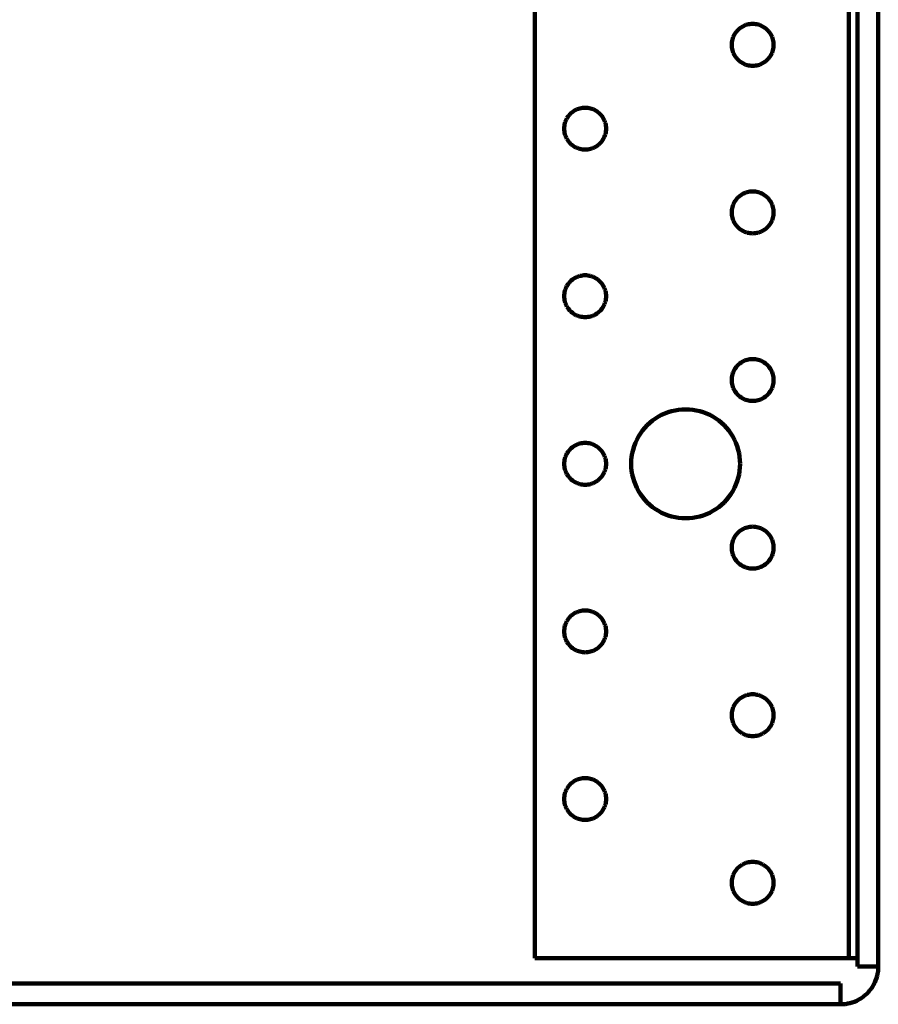
# Model space of a CAD drawing. Units: millimetres. Extents: x -71 to 80, y -50 to 52.
# Drawn here: x -28 to 15, y -50 to 0 of the extents above; entities that cross this region are included whole.
import ezdxf

# ---------------------------------------------------------------- set-up
doc = ezdxf.new("R2010")
doc.units = ezdxf.units.MM
doc.layers.add('ProfileEdges', color=7, linetype='Continuous')

msp = doc.modelspace()

# ---------------------------------------------------------------- linework, layer by layer
at = {"layer": 'ProfileEdges', "lineweight": 211}
for p, q in [((-1.757, 52.21), (-1.757, -47.33)), ((13.993, 52.21), (13.993, -47.33)), ((14.413, -47.75), (14.413, 52.21)), ((15.463, -47.75), (15.463, 52.21)), ((8.29, -0.967), (8.254, -1.025)), ((8.33, -0.911), (8.29, -0.967)), ((8.374, -0.858), (8.33, -0.911)), ((8.421, -0.808), (8.374, -0.858)), ((8.471, -0.761), (8.421, -0.808)), ((8.524, -0.717), (8.471, -0.761)), ((8.58, -0.677), (8.524, -0.717)), ((8.638, -0.641), (8.58, -0.677)), ((8.699, -0.609), (8.638, -0.641)), ((8.761, -0.58), (8.699, -0.609)), ((8.825, -0.556), (8.761, -0.58)), ((8.891, -0.536), (8.825, -0.556)), ((8.958, -0.521), (8.891, -0.536)), ((9.026, -0.509), (8.958, -0.521)), ((9.094, -0.503), (9.026, -0.509)), ((9.163, -0.5), (9.094, -0.503)), ((9.232, -0.503), (9.163, -0.5)), ((9.3, -0.509), (9.232, -0.503)), ((9.368, -0.521), (9.3, -0.509)), ((9.435, -0.536), (9.368, -0.521)), ((9.501, -0.556), (9.435, -0.536)), ((9.565, -0.58), (9.501, -0.556)), ((9.627, -0.609), (9.565, -0.58)), ((9.688, -0.641), (9.627, -0.609)), ((9.746, -0.677), (9.688, -0.641)), ((9.802, -0.717), (9.746, -0.677)), ((9.855, -0.761), (9.802, -0.717)), ((9.905, -0.808), (9.855, -0.761)), ((9.952, -0.858), (9.905, -0.808)), ((9.996, -0.911), (9.952, -0.858)), ((10.036, -0.967), (9.996, -0.911)), ((10.072, -1.025), (10.036, -0.967)), ((8.122, -1.413), (8.115, -1.482)), ((8.133, -1.346), (8.122, -1.413)), ((8.149, -1.279), (8.133, -1.346)), ((8.169, -1.213), (8.149, -1.279)), ((8.193, -1.149), (8.169, -1.213)), ((8.221, -1.086), (8.193, -1.149)), ((8.254, -1.025), (8.221, -1.086)), ((10.105, -1.086), (10.072, -1.025)), ((10.133, -1.149), (10.105, -1.086)), ((10.157, -1.213), (10.133, -1.149)), ((10.177, -1.279), (10.157, -1.213)), ((10.193, -1.346), (10.177, -1.279)), ((10.204, -1.413), (10.193, -1.346)), ((10.211, -1.482), (10.204, -1.413)), ((8.115, -1.482), (8.113, -1.55)), ((8.113, -1.55), (8.115, -1.619)), ((8.115, -1.619), (8.122, -1.687)), ((8.122, -1.687), (8.133, -1.755)), ((8.133, -1.755), (8.149, -1.822)), ((8.149, -1.822), (8.169, -1.888)), ((8.169, -1.888), (8.193, -1.952)), ((8.193, -1.952), (8.221, -2.015)), ((10.105, -2.015), (10.133, -1.952)), ((10.133, -1.952), (10.157, -1.888)), ((10.157, -1.888), (10.177, -1.822)), ((10.177, -1.822), (10.193, -1.755)), ((10.193, -1.755), (10.204, -1.687)), ((10.204, -1.687), (10.211, -1.619)), ((10.213, -1.55), (10.211, -1.482)), ((10.211, -1.619), (10.213, -1.55)), ((8.221, -2.015), (8.254, -2.075)), ((8.254, -2.075), (8.29, -2.134)), ((8.29, -2.134), (8.33, -2.19)), ((8.33, -2.19), (8.374, -2.243)), ((8.374, -2.243), (8.421, -2.293)), ((8.421, -2.293), (8.471, -2.34)), ((8.471, -2.34), (8.524, -2.383)), ((8.524, -2.383), (8.58, -2.423)), ((8.58, -2.423), (8.638, -2.46)), ((8.638, -2.46), (8.699, -2.492)), ((9.627, -2.492), (9.688, -2.46)), ((9.688, -2.46), (9.746, -2.423)), ((9.746, -2.423), (9.802, -2.383)), ((9.802, -2.383), (9.855, -2.34)), ((9.855, -2.34), (9.905, -2.293)), ((9.905, -2.293), (9.952, -2.243)), ((9.952, -2.243), (9.996, -2.19)), ((9.996, -2.19), (10.036, -2.134)), ((10.036, -2.134), (10.072, -2.075)), ((10.072, -2.075), (10.105, -2.015)), ((8.699, -2.492), (8.761, -2.52)), ((8.761, -2.52), (8.825, -2.545)), ((8.825, -2.545), (8.891, -2.565)), ((8.891, -2.565), (8.958, -2.58)), ((8.958, -2.58), (9.026, -2.591)), ((9.026, -2.591), (9.094, -2.598)), ((9.094, -2.598), (9.163, -2.6)), ((9.163, -2.6), (9.232, -2.598)), ((9.232, -2.598), (9.3, -2.591)), ((9.3, -2.591), (9.368, -2.58)), ((9.368, -2.58), (9.435, -2.565)), ((9.435, -2.565), (9.501, -2.545)), ((9.501, -2.545), (9.565, -2.52)), ((9.565, -2.52), (9.627, -2.492)), ((0.124, -4.917), (0.071, -4.961)), ((0.18, -4.877), (0.124, -4.917)), ((0.238, -4.841), (0.18, -4.877)), ((0.299, -4.809), (0.238, -4.841)), ((0.361, -4.78), (0.299, -4.809)), ((0.425, -4.756), (0.361, -4.78)), ((0.491, -4.736), (0.425, -4.756)), ((0.558, -4.721), (0.491, -4.736)), ((0.626, -4.709), (0.558, -4.721)), ((0.694, -4.703), (0.626, -4.709)), ((0.763, -4.7), (0.694, -4.703)), ((0.832, -4.703), (0.763, -4.7)), ((0.9, -4.709), (0.832, -4.703)), ((0.968, -4.721), (0.9, -4.709)), ((1.035, -4.736), (0.968, -4.721)), ((1.101, -4.756), (1.035, -4.736)), ((1.165, -4.78), (1.101, -4.756)), ((1.227, -4.809), (1.165, -4.78)), ((1.288, -4.841), (1.227, -4.809)), ((1.346, -4.877), (1.288, -4.841)), ((1.402, -4.917), (1.346, -4.877)), ((1.455, -4.961), (1.402, -4.917)), ((-0.231, -5.413), (-0.251, -5.479)), ((-0.207, -5.349), (-0.231, -5.413)), ((-0.179, -5.286), (-0.207, -5.349)), ((-0.146, -5.225), (-0.179, -5.286)), ((-0.11, -5.167), (-0.146, -5.225)), ((-0.07, -5.111), (-0.11, -5.167)), ((-0.026, -5.058), (-0.07, -5.111)), ((0.021, -5.008), (-0.026, -5.058)), ((0.071, -4.961), (0.021, -5.008)), ((1.505, -5.008), (1.455, -4.961)), ((1.552, -5.058), (1.505, -5.008)), ((1.596, -5.111), (1.552, -5.058)), ((1.636, -5.167), (1.596, -5.111)), ((1.672, -5.225), (1.636, -5.167)), ((1.705, -5.286), (1.672, -5.225)), ((1.733, -5.349), (1.705, -5.286)), ((1.757, -5.413), (1.733, -5.349)), ((1.777, -5.479), (1.757, -5.413)), ((-0.285, -5.682), (-0.287, -5.75)), ((-0.287, -5.75), (-0.285, -5.819)), ((-0.278, -5.613), (-0.285, -5.682)), ((-0.285, -5.819), (-0.278, -5.887)), ((-0.267, -5.546), (-0.278, -5.613)), ((-0.278, -5.887), (-0.267, -5.955)), ((-0.251, -5.479), (-0.267, -5.546)), ((1.793, -5.546), (1.777, -5.479)), ((1.804, -5.613), (1.793, -5.546)), ((1.793, -5.955), (1.804, -5.887)), ((1.811, -5.682), (1.804, -5.613)), ((1.804, -5.887), (1.811, -5.819)), ((1.813, -5.75), (1.811, -5.682)), ((1.811, -5.819), (1.813, -5.75)), ((-0.267, -5.955), (-0.251, -6.022)), ((-0.251, -6.022), (-0.231, -6.088)), ((-0.231, -6.088), (-0.207, -6.152)), ((-0.207, -6.152), (-0.179, -6.215)), ((-0.179, -6.215), (-0.146, -6.275)), ((-0.146, -6.275), (-0.11, -6.334)), ((-0.11, -6.334), (-0.07, -6.39)), ((-0.07, -6.39), (-0.026, -6.443)), ((1.552, -6.443), (1.596, -6.39)), ((1.596, -6.39), (1.636, -6.334)), ((1.636, -6.334), (1.672, -6.275)), ((1.672, -6.275), (1.705, -6.215)), ((1.705, -6.215), (1.733, -6.152)), ((1.733, -6.152), (1.757, -6.088)), ((1.757, -6.088), (1.777, -6.022)), ((1.777, -6.022), (1.793, -5.955)), ((-0.026, -6.443), (0.021, -6.493)), ((0.021, -6.493), (0.071, -6.54)), ((0.071, -6.54), (0.124, -6.583)), ((0.124, -6.583), (0.18, -6.623)), ((0.18, -6.623), (0.238, -6.66)), ((0.238, -6.66), (0.299, -6.692)), ((0.299, -6.692), (0.361, -6.72)), ((0.361, -6.72), (0.425, -6.745)), ((0.425, -6.745), (0.491, -6.765)), ((0.491, -6.765), (0.558, -6.78)), ((0.558, -6.78), (0.626, -6.791)), ((0.626, -6.791), (0.694, -6.798)), ((0.694, -6.798), (0.763, -6.8)), ((0.763, -6.8), (0.832, -6.798)), ((0.832, -6.798), (0.9, -6.791)), ((0.9, -6.791), (0.968, -6.78)), ((0.968, -6.78), (1.035, -6.765)), ((1.035, -6.765), (1.101, -6.745)), ((1.101, -6.745), (1.165, -6.72)), ((1.165, -6.72), (1.227, -6.692)), ((1.227, -6.692), (1.288, -6.66)), ((1.288, -6.66), (1.346, -6.623)), ((1.346, -6.623), (1.402, -6.583)), ((1.402, -6.583), (1.455, -6.54)), ((1.455, -6.54), (1.505, -6.493)), ((1.505, -6.493), (1.552, -6.443)), ((8.29, -9.367), (8.254, -9.425)), ((8.33, -9.311), (8.29, -9.367)), ((8.374, -9.258), (8.33, -9.311)), ((8.421, -9.208), (8.374, -9.258)), ((8.471, -9.161), (8.421, -9.208)), ((8.524, -9.117), (8.471, -9.161)), ((8.58, -9.077), (8.524, -9.117)), ((8.638, -9.041), (8.58, -9.077)), ((8.699, -9.009), (8.638, -9.041)), ((8.761, -8.98), (8.699, -9.009)), ((8.825, -8.956), (8.761, -8.98)), ((8.891, -8.936), (8.825, -8.956)), ((8.958, -8.921), (8.891, -8.936)), ((9.026, -8.909), (8.958, -8.921)), ((9.094, -8.903), (9.026, -8.909)), ((9.163, -8.9), (9.094, -8.903)), ((9.232, -8.903), (9.163, -8.9)), ((9.3, -8.909), (9.232, -8.903)), ((9.368, -8.921), (9.3, -8.909)), ((9.435, -8.936), (9.368, -8.921)), ((9.501, -8.956), (9.435, -8.936)), ((9.565, -8.98), (9.501, -8.956)), ((9.627, -9.009), (9.565, -8.98)), ((9.688, -9.041), (9.627, -9.009)), ((9.746, -9.077), (9.688, -9.041)), ((9.802, -9.117), (9.746, -9.077)), ((9.855, -9.161), (9.802, -9.117)), ((9.905, -9.208), (9.855, -9.161)), ((9.952, -9.258), (9.905, -9.208)), ((9.996, -9.311), (9.952, -9.258)), ((10.036, -9.367), (9.996, -9.311)), ((10.072, -9.425), (10.036, -9.367)), ((8.122, -9.813), (8.115, -9.882)), ((8.133, -9.746), (8.122, -9.813)), ((8.149, -9.679), (8.133, -9.746)), ((8.169, -9.613), (8.149, -9.679)), ((8.193, -9.549), (8.169, -9.613)), ((8.221, -9.486), (8.193, -9.549)), ((8.254, -9.425), (8.221, -9.486)), ((10.105, -9.486), (10.072, -9.425)), ((10.133, -9.549), (10.105, -9.486)), ((10.157, -9.613), (10.133, -9.549)), ((10.177, -9.679), (10.157, -9.613)), ((10.193, -9.746), (10.177, -9.679)), ((10.204, -9.813), (10.193, -9.746)), ((10.211, -9.882), (10.204, -9.813)), ((8.115, -9.882), (8.113, -9.95)), ((8.113, -9.95), (8.115, -10.019)), ((8.115, -10.019), (8.122, -10.087)), ((8.122, -10.087), (8.133, -10.155)), ((8.133, -10.155), (8.149, -10.222)), ((8.149, -10.222), (8.169, -10.288)), ((8.169, -10.288), (8.193, -10.352)), ((8.193, -10.352), (8.221, -10.415)), ((10.105, -10.415), (10.133, -10.352)), ((10.133, -10.352), (10.157, -10.288)), ((10.157, -10.288), (10.177, -10.222)), ((10.177, -10.222), (10.193, -10.155)), ((10.193, -10.155), (10.204, -10.087)), ((10.204, -10.087), (10.211, -10.019)), ((10.213, -9.95), (10.211, -9.882)), ((10.211, -10.019), (10.213, -9.95)), ((8.221, -10.415), (8.254, -10.475)), ((8.254, -10.475), (8.29, -10.534)), ((8.29, -10.534), (8.33, -10.59)), ((8.33, -10.59), (8.374, -10.643)), ((8.374, -10.643), (8.421, -10.693)), ((8.421, -10.693), (8.471, -10.74)), ((8.471, -10.74), (8.524, -10.783)), ((8.524, -10.783), (8.58, -10.823)), ((8.58, -10.823), (8.638, -10.86)), ((9.688, -10.86), (9.746, -10.823)), ((9.746, -10.823), (9.802, -10.783)), ((9.802, -10.783), (9.855, -10.74)), ((9.855, -10.74), (9.905, -10.693)), ((9.905, -10.693), (9.952, -10.643)), ((9.952, -10.643), (9.996, -10.59)), ((9.996, -10.59), (10.036, -10.534)), ((10.036, -10.534), (10.072, -10.475)), ((10.072, -10.475), (10.105, -10.415)), ((8.638, -10.86), (8.699, -10.892)), ((8.699, -10.892), (8.761, -10.92)), ((8.761, -10.92), (8.825, -10.945)), ((8.825, -10.945), (8.891, -10.965)), ((8.891, -10.965), (8.958, -10.98)), ((8.958, -10.98), (9.026, -10.991)), ((9.026, -10.991), (9.094, -10.998)), ((9.094, -10.998), (9.163, -11)), ((9.163, -11), (9.232, -10.998)), ((9.232, -10.998), (9.3, -10.991)), ((9.3, -10.991), (9.368, -10.98)), ((9.368, -10.98), (9.435, -10.965)), ((9.435, -10.965), (9.501, -10.945)), ((9.501, -10.945), (9.565, -10.92)), ((9.565, -10.92), (9.627, -10.892)), ((9.627, -10.892), (9.688, -10.86)), ((0.124, -13.317), (0.071, -13.361)), ((0.18, -13.277), (0.124, -13.317)), ((0.238, -13.241), (0.18, -13.277)), ((0.299, -13.209), (0.238, -13.241)), ((0.361, -13.18), (0.299, -13.209)), ((0.425, -13.156), (0.361, -13.18)), ((0.491, -13.136), (0.425, -13.156)), ((0.558, -13.121), (0.491, -13.136)), ((0.626, -13.109), (0.558, -13.121)), ((0.694, -13.103), (0.626, -13.109)), ((0.763, -13.1), (0.694, -13.103)), ((0.832, -13.103), (0.763, -13.1)), ((0.9, -13.109), (0.832, -13.103)), ((0.968, -13.121), (0.9, -13.109)), ((1.035, -13.136), (0.968, -13.121)), ((1.101, -13.156), (1.035, -13.136)), ((1.165, -13.18), (1.101, -13.156)), ((1.227, -13.209), (1.165, -13.18)), ((1.288, -13.241), (1.227, -13.209)), ((1.346, -13.277), (1.288, -13.241)), ((1.402, -13.317), (1.346, -13.277)), ((1.455, -13.361), (1.402, -13.317)), ((-0.231, -13.813), (-0.251, -13.879)), ((-0.207, -13.749), (-0.231, -13.813)), ((-0.179, -13.686), (-0.207, -13.749)), ((-0.146, -13.625), (-0.179, -13.686)), ((-0.11, -13.567), (-0.146, -13.625)), ((-0.07, -13.511), (-0.11, -13.567)), ((-0.026, -13.458), (-0.07, -13.511)), ((0.021, -13.408), (-0.026, -13.458)), ((0.071, -13.361), (0.021, -13.408)), ((1.505, -13.408), (1.455, -13.361)), ((1.552, -13.458), (1.505, -13.408)), ((1.596, -13.511), (1.552, -13.458)), ((1.636, -13.567), (1.596, -13.511)), ((1.672, -13.625), (1.636, -13.567)), ((1.705, -13.686), (1.672, -13.625)), ((1.733, -13.749), (1.705, -13.686)), ((1.757, -13.813), (1.733, -13.749)), ((1.777, -13.879), (1.757, -13.813)), ((-0.285, -14.082), (-0.287, -14.15)), ((-0.287, -14.15), (-0.285, -14.219)), ((-0.278, -14.013), (-0.285, -14.082)), ((-0.285, -14.219), (-0.278, -14.287)), ((-0.267, -13.946), (-0.278, -14.013)), ((-0.278, -14.287), (-0.267, -14.355)), ((-0.251, -13.879), (-0.267, -13.946)), ((1.793, -13.946), (1.777, -13.879)), ((1.804, -14.013), (1.793, -13.946)), ((1.793, -14.355), (1.804, -14.287)), ((1.811, -14.082), (1.804, -14.013)), ((1.804, -14.287), (1.811, -14.219)), ((1.813, -14.15), (1.811, -14.082)), ((1.811, -14.219), (1.813, -14.15)), ((-0.267, -14.355), (-0.251, -14.422)), ((-0.251, -14.422), (-0.231, -14.488)), ((-0.231, -14.488), (-0.207, -14.552)), ((-0.207, -14.552), (-0.179, -14.615)), ((-0.179, -14.615), (-0.146, -14.675)), ((-0.146, -14.675), (-0.11, -14.734)), ((-0.11, -14.734), (-0.07, -14.79)), ((-0.07, -14.79), (-0.026, -14.843)), ((1.552, -14.843), (1.596, -14.79)), ((1.596, -14.79), (1.636, -14.734)), ((1.636, -14.734), (1.672, -14.675)), ((1.672, -14.675), (1.705, -14.615)), ((1.705, -14.615), (1.733, -14.552)), ((1.733, -14.552), (1.757, -14.488)), ((1.757, -14.488), (1.777, -14.422)), ((1.777, -14.422), (1.793, -14.355)), ((-0.026, -14.843), (0.021, -14.893)), ((0.021, -14.893), (0.071, -14.94)), ((0.071, -14.94), (0.124, -14.983)), ((0.124, -14.983), (0.18, -15.023)), ((0.18, -15.023), (0.238, -15.06)), ((0.238, -15.06), (0.299, -15.092)), ((0.299, -15.092), (0.361, -15.12)), ((0.361, -15.12), (0.425, -15.145)), ((0.425, -15.145), (0.491, -15.165)), ((0.491, -15.165), (0.558, -15.18)), ((0.558, -15.18), (0.626, -15.191)), ((0.626, -15.191), (0.694, -15.198)), ((0.694, -15.198), (0.763, -15.2)), ((0.763, -15.2), (0.832, -15.198)), ((0.832, -15.198), (0.9, -15.191)), ((0.9, -15.191), (0.968, -15.18)), ((0.968, -15.18), (1.035, -15.165)), ((1.035, -15.165), (1.101, -15.145)), ((1.101, -15.145), (1.165, -15.12)), ((1.165, -15.12), (1.227, -15.092)), ((1.227, -15.092), (1.288, -15.06)), ((1.288, -15.06), (1.346, -15.023)), ((1.346, -15.023), (1.402, -14.983)), ((1.402, -14.983), (1.455, -14.94)), ((1.455, -14.94), (1.505, -14.893)), ((1.505, -14.893), (1.552, -14.843)), ((8.33, -17.711), (8.29, -17.767)), ((8.374, -17.658), (8.33, -17.711)), ((8.421, -17.608), (8.374, -17.658)), ((8.471, -17.561), (8.421, -17.608)), ((8.524, -17.517), (8.471, -17.561)), ((8.58, -17.477), (8.524, -17.517)), ((8.638, -17.441), (8.58, -17.477)), ((8.699, -17.409), (8.638, -17.441)), ((8.761, -17.38), (8.699, -17.409)), ((8.825, -17.356), (8.761, -17.38)), ((8.891, -17.336), (8.825, -17.356)), ((8.958, -17.321), (8.891, -17.336)), ((9.026, -17.309), (8.958, -17.321)), ((9.094, -17.303), (9.026, -17.309)), ((9.163, -17.3), (9.094, -17.303)), ((9.232, -17.303), (9.163, -17.3)), ((9.3, -17.309), (9.232, -17.303)), ((9.368, -17.321), (9.3, -17.309)), ((9.435, -17.336), (9.368, -17.321)), ((9.501, -17.356), (9.435, -17.336)), ((9.565, -17.38), (9.501, -17.356)), ((9.627, -17.409), (9.565, -17.38)), ((9.688, -17.441), (9.627, -17.409)), ((9.746, -17.477), (9.688, -17.441)), ((9.802, -17.517), (9.746, -17.477)), ((9.855, -17.561), (9.802, -17.517)), ((9.905, -17.608), (9.855, -17.561)), ((9.952, -17.658), (9.905, -17.608)), ((9.996, -17.711), (9.952, -17.658)), ((10.036, -17.767), (9.996, -17.711)), ((8.122, -18.213), (8.115, -18.282)), ((8.133, -18.146), (8.122, -18.213)), ((8.149, -18.079), (8.133, -18.146)), ((8.169, -18.013), (8.149, -18.079)), ((8.193, -17.949), (8.169, -18.013)), ((8.221, -17.886), (8.193, -17.949)), ((8.254, -17.825), (8.221, -17.886)), ((8.29, -17.767), (8.254, -17.825)), ((10.072, -17.825), (10.036, -17.767)), ((10.105, -17.886), (10.072, -17.825)), ((10.133, -17.949), (10.105, -17.886)), ((10.157, -18.013), (10.133, -17.949)), ((10.177, -18.079), (10.157, -18.013)), ((10.193, -18.146), (10.177, -18.079)), ((10.204, -18.213), (10.193, -18.146)), ((10.211, -18.282), (10.204, -18.213)), ((8.115, -18.282), (8.113, -18.35)), ((8.113, -18.35), (8.115, -18.419)), ((8.115, -18.419), (8.122, -18.487)), ((8.122, -18.487), (8.133, -18.555)), ((8.133, -18.555), (8.149, -18.622)), ((8.149, -18.622), (8.169, -18.688)), ((8.169, -18.688), (8.193, -18.752)), ((8.193, -18.752), (8.221, -18.815)), ((10.105, -18.815), (10.133, -18.752)), ((10.133, -18.752), (10.157, -18.688)), ((10.157, -18.688), (10.177, -18.622)), ((10.177, -18.622), (10.193, -18.555)), ((10.193, -18.555), (10.204, -18.487)), ((10.204, -18.487), (10.211, -18.419)), ((10.213, -18.35), (10.211, -18.282)), ((10.211, -18.419), (10.213, -18.35)), ((8.221, -18.815), (8.254, -18.875)), ((8.254, -18.875), (8.29, -18.934)), ((8.29, -18.934), (8.33, -18.99)), ((8.33, -18.99), (8.374, -19.043)), ((8.374, -19.043), (8.421, -19.093)), ((8.421, -19.093), (8.471, -19.14)), ((8.471, -19.14), (8.524, -19.183)), ((8.524, -19.183), (8.58, -19.223)), ((8.58, -19.223), (8.638, -19.26)), ((9.688, -19.26), (9.746, -19.223)), ((9.746, -19.223), (9.802, -19.183)), ((9.802, -19.183), (9.855, -19.14)), ((9.855, -19.14), (9.905, -19.093)), ((9.905, -19.093), (9.952, -19.043)), ((9.952, -19.043), (9.996, -18.99)), ((9.996, -18.99), (10.036, -18.934)), ((10.036, -18.934), (10.072, -18.875)), ((10.072, -18.875), (10.105, -18.815)), ((8.638, -19.26), (8.699, -19.292)), ((8.699, -19.292), (8.761, -19.32)), ((8.761, -19.32), (8.825, -19.345)), ((8.825, -19.345), (8.891, -19.365)), ((8.891, -19.365), (8.958, -19.38)), ((8.958, -19.38), (9.026, -19.391)), ((9.026, -19.391), (9.094, -19.398)), ((9.094, -19.398), (9.163, -19.4)), ((9.163, -19.4), (9.232, -19.398)), ((9.232, -19.398), (9.3, -19.391)), ((9.3, -19.391), (9.368, -19.38)), ((9.368, -19.38), (9.435, -19.365)), ((9.435, -19.365), (9.501, -19.345)), ((9.501, -19.345), (9.565, -19.32)), ((9.565, -19.32), (9.627, -19.292)), ((9.627, -19.292), (9.688, -19.26)), ((4.438, -20.186), (4.286, -20.28)), ((4.596, -20.102), (4.438, -20.186)), ((4.758, -20.028), (4.596, -20.102)), ((4.925, -19.965), (4.758, -20.028)), ((5.096, -19.913), (4.925, -19.965)), ((5.27, -19.873), (5.096, -19.913)), ((5.447, -19.844), (5.27, -19.873)), ((5.624, -19.826), (5.447, -19.844)), ((5.803, -19.82), (5.624, -19.826)), ((5.982, -19.826), (5.803, -19.82)), ((6.159, -19.844), (5.982, -19.826)), ((6.336, -19.873), (6.159, -19.844)), ((6.51, -19.913), (6.336, -19.873)), ((6.681, -19.965), (6.51, -19.913)), ((6.848, -20.028), (6.681, -19.965)), ((7.01, -20.102), (6.848, -20.028)), ((7.168, -20.186), (7.01, -20.102)), ((7.32, -20.28), (7.168, -20.186)), ((3.873, -20.62), (3.75, -20.75)), ((4.003, -20.498), (3.873, -20.62)), ((4.141, -20.385), (4.003, -20.498)), ((4.286, -20.28), (4.141, -20.385)), ((7.465, -20.385), (7.32, -20.28)), ((7.603, -20.498), (7.465, -20.385)), ((7.733, -20.62), (7.603, -20.498)), ((7.856, -20.75), (7.733, -20.62)), ((3.439, -21.185), (3.355, -21.343)), ((3.533, -21.034), (3.439, -21.185)), ((3.637, -20.888), (3.533, -21.034)), ((3.75, -20.75), (3.637, -20.888)), ((7.969, -20.888), (7.856, -20.75)), ((8.073, -21.034), (7.969, -20.888)), ((8.167, -21.185), (8.073, -21.034)), ((8.251, -21.343), (8.167, -21.185)), ((0.18, -21.677), (0.124, -21.717)), ((0.238, -21.641), (0.18, -21.677)), ((0.299, -21.609), (0.238, -21.641)), ((0.361, -21.58), (0.299, -21.609)), ((0.425, -21.556), (0.361, -21.58)), ((0.491, -21.536), (0.425, -21.556)), ((0.558, -21.521), (0.491, -21.536)), ((0.626, -21.509), (0.558, -21.521)), ((0.694, -21.503), (0.626, -21.509)), ((0.763, -21.5), (0.694, -21.503)), ((0.832, -21.503), (0.763, -21.5)), ((0.9, -21.509), (0.832, -21.503)), ((0.968, -21.521), (0.9, -21.509)), ((1.035, -21.536), (0.968, -21.521)), ((1.101, -21.556), (1.035, -21.536)), ((1.165, -21.58), (1.101, -21.556)), ((1.227, -21.609), (1.165, -21.58)), ((1.288, -21.641), (1.227, -21.609)), ((1.346, -21.677), (1.288, -21.641)), ((1.402, -21.717), (1.346, -21.677)), ((3.218, -21.673), (3.166, -21.844)), ((3.281, -21.506), (3.218, -21.673)), ((3.355, -21.343), (3.281, -21.506)), ((8.325, -21.506), (8.251, -21.343)), ((8.388, -21.673), (8.325, -21.506)), ((8.44, -21.844), (8.388, -21.673)), ((-0.207, -22.149), (-0.231, -22.213)), ((-0.179, -22.086), (-0.207, -22.149)), ((-0.146, -22.025), (-0.179, -22.086)), ((-0.11, -21.967), (-0.146, -22.025)), ((-0.07, -21.911), (-0.11, -21.967)), ((-0.026, -21.858), (-0.07, -21.911)), ((0.021, -21.808), (-0.026, -21.858)), ((0.071, -21.761), (0.021, -21.808)), ((0.124, -21.717), (0.071, -21.761)), ((1.455, -21.761), (1.402, -21.717)), ((1.505, -21.808), (1.455, -21.761)), ((1.552, -21.858), (1.505, -21.808)), ((1.596, -21.911), (1.552, -21.858)), ((1.636, -21.967), (1.596, -21.911)), ((1.672, -22.025), (1.636, -21.967)), ((1.705, -22.086), (1.672, -22.025)), ((1.733, -22.149), (1.705, -22.086)), ((1.757, -22.213), (1.733, -22.149)), ((3.096, -22.194), (3.079, -22.372)), ((3.125, -22.018), (3.096, -22.194)), ((3.166, -21.844), (3.125, -22.018)), ((8.481, -22.018), (8.44, -21.844)), ((8.51, -22.194), (8.481, -22.018)), ((8.527, -22.372), (8.51, -22.194)), ((-0.285, -22.482), (-0.287, -22.55)), ((-0.287, -22.55), (-0.285, -22.619)), ((-0.278, -22.413), (-0.285, -22.482)), ((-0.285, -22.619), (-0.278, -22.687)), ((-0.267, -22.346), (-0.278, -22.413)), ((-0.278, -22.687), (-0.267, -22.755)), ((-0.251, -22.279), (-0.267, -22.346)), ((-0.231, -22.213), (-0.251, -22.279)), ((1.777, -22.279), (1.757, -22.213)), ((1.793, -22.346), (1.777, -22.279)), ((1.804, -22.413), (1.793, -22.346)), ((1.793, -22.755), (1.804, -22.687)), ((1.811, -22.482), (1.804, -22.413)), ((1.804, -22.687), (1.811, -22.619)), ((1.813, -22.55), (1.811, -22.482)), ((1.811, -22.619), (1.813, -22.55)), ((3.079, -22.372), (3.073, -22.55)), ((3.073, -22.55), (3.079, -22.729)), ((8.533, -22.55), (8.527, -22.372)), ((8.527, -22.729), (8.533, -22.55)), ((-0.267, -22.755), (-0.251, -22.822)), ((-0.251, -22.822), (-0.231, -22.888)), ((-0.231, -22.888), (-0.207, -22.952)), ((-0.207, -22.952), (-0.179, -23.015)), ((-0.179, -23.015), (-0.146, -23.075)), ((-0.146, -23.075), (-0.11, -23.134)), ((-0.11, -23.134), (-0.07, -23.19)), ((-0.07, -23.19), (-0.026, -23.243)), ((1.552, -23.243), (1.596, -23.19)), ((1.596, -23.19), (1.636, -23.134)), ((1.636, -23.134), (1.672, -23.075)), ((1.672, -23.075), (1.705, -23.015)), ((1.705, -23.015), (1.733, -22.952)), ((1.733, -22.952), (1.757, -22.888)), ((1.757, -22.888), (1.777, -22.822)), ((1.777, -22.822), (1.793, -22.755)), ((3.079, -22.729), (3.096, -22.907)), ((3.096, -22.907), (3.125, -23.083)), ((3.125, -23.083), (3.166, -23.257)), ((8.44, -23.257), (8.481, -23.083)), ((8.481, -23.083), (8.51, -22.907)), ((8.51, -22.907), (8.527, -22.729)), ((-0.026, -23.243), (0.021, -23.293)), ((0.021, -23.293), (0.071, -23.34)), ((0.071, -23.34), (0.124, -23.383)), ((0.124, -23.383), (0.18, -23.423)), ((0.18, -23.423), (0.238, -23.46)), ((0.238, -23.46), (0.299, -23.492)), ((0.299, -23.492), (0.361, -23.52)), ((0.361, -23.52), (0.425, -23.545)), ((0.425, -23.545), (0.491, -23.565)), ((0.491, -23.565), (0.558, -23.58)), ((0.558, -23.58), (0.626, -23.591)), ((0.626, -23.591), (0.694, -23.598)), ((0.694, -23.598), (0.763, -23.6)), ((0.763, -23.6), (0.832, -23.598)), ((0.832, -23.598), (0.9, -23.591)), ((0.9, -23.591), (0.968, -23.58)), ((0.968, -23.58), (1.035, -23.565)), ((1.035, -23.565), (1.101, -23.545)), ((1.101, -23.545), (1.165, -23.52)), ((1.165, -23.52), (1.227, -23.492)), ((1.227, -23.492), (1.288, -23.46)), ((1.288, -23.46), (1.346, -23.423)), ((1.346, -23.423), (1.402, -23.383)), ((1.402, -23.383), (1.455, -23.34)), ((1.455, -23.34), (1.505, -23.293)), ((1.505, -23.293), (1.552, -23.243)), ((3.166, -23.257), (3.218, -23.428)), ((3.218, -23.428), (3.281, -23.595)), ((3.281, -23.595), (3.355, -23.758)), ((8.251, -23.758), (8.325, -23.595)), ((8.325, -23.595), (8.388, -23.428)), ((8.388, -23.428), (8.44, -23.257)), ((3.355, -23.758), (3.439, -23.915)), ((3.439, -23.915), (3.533, -24.067)), ((3.533, -24.067), (3.637, -24.212)), ((7.969, -24.212), (8.073, -24.067)), ((8.073, -24.067), (8.167, -23.915)), ((8.167, -23.915), (8.251, -23.758)), ((3.637, -24.212), (3.75, -24.35)), ((3.75, -24.35), (3.873, -24.481)), ((3.873, -24.481), (4.003, -24.603)), ((4.003, -24.603), (4.141, -24.716)), ((7.465, -24.716), (7.603, -24.603)), ((7.603, -24.603), (7.733, -24.481)), ((7.733, -24.481), (7.856, -24.35)), ((7.856, -24.35), (7.969, -24.212)), ((4.141, -24.716), (4.286, -24.82)), ((4.286, -24.82), (4.438, -24.915)), ((4.438, -24.915), (4.596, -24.999)), ((4.596, -24.999), (4.758, -25.073)), ((4.758, -25.073), (4.925, -25.135)), ((4.925, -25.135), (5.096, -25.187)), ((6.51, -25.187), (6.681, -25.135)), ((6.681, -25.135), (6.848, -25.073)), ((6.848, -25.073), (7.01, -24.999)), ((7.01, -24.999), (7.168, -24.915)), ((7.168, -24.915), (7.32, -24.82)), ((7.32, -24.82), (7.465, -24.716)), ((5.096, -25.187), (5.27, -25.228)), ((5.27, -25.228), (5.447, -25.257)), ((5.447, -25.257), (5.624, -25.275)), ((5.624, -25.275), (5.803, -25.28)), ((5.803, -25.28), (5.982, -25.275)), ((5.982, -25.275), (6.159, -25.257)), ((6.159, -25.257), (6.336, -25.228)), ((6.336, -25.228), (6.51, -25.187)), ((8.33, -26.111), (8.29, -26.167)), ((8.374, -26.058), (8.33, -26.111)), ((8.421, -26.008), (8.374, -26.058)), ((8.471, -25.961), (8.421, -26.008)), ((8.524, -25.917), (8.471, -25.961)), ((8.58, -25.877), (8.524, -25.917)), ((8.638, -25.841), (8.58, -25.877)), ((8.699, -25.809), (8.638, -25.841)), ((8.761, -25.78), (8.699, -25.809)), ((8.825, -25.756), (8.761, -25.78)), ((8.891, -25.736), (8.825, -25.756)), ((8.958, -25.721), (8.891, -25.736)), ((9.026, -25.709), (8.958, -25.721)), ((9.094, -25.703), (9.026, -25.709)), ((9.163, -25.7), (9.094, -25.703)), ((9.232, -25.703), (9.163, -25.7)), ((9.3, -25.709), (9.232, -25.703)), ((9.368, -25.721), (9.3, -25.709)), ((9.435, -25.736), (9.368, -25.721)), ((9.501, -25.756), (9.435, -25.736)), ((9.565, -25.78), (9.501, -25.756)), ((9.627, -25.809), (9.565, -25.78)), ((9.688, -25.841), (9.627, -25.809)), ((9.746, -25.877), (9.688, -25.841)), ((9.802, -25.917), (9.746, -25.877)), ((9.855, -25.961), (9.802, -25.917)), ((9.905, -26.008), (9.855, -25.961)), ((9.952, -26.058), (9.905, -26.008)), ((9.996, -26.111), (9.952, -26.058)), ((10.036, -26.167), (9.996, -26.111)), ((8.122, -26.613), (8.115, -26.682)), ((8.133, -26.546), (8.122, -26.613)), ((8.149, -26.479), (8.133, -26.546)), ((8.169, -26.413), (8.149, -26.479)), ((8.193, -26.349), (8.169, -26.413)), ((8.221, -26.286), (8.193, -26.349)), ((8.254, -26.225), (8.221, -26.286)), ((8.29, -26.167), (8.254, -26.225)), ((10.072, -26.225), (10.036, -26.167)), ((10.105, -26.286), (10.072, -26.225)), ((10.133, -26.349), (10.105, -26.286)), ((10.157, -26.413), (10.133, -26.349)), ((10.177, -26.479), (10.157, -26.413)), ((10.193, -26.546), (10.177, -26.479)), ((10.204, -26.613), (10.193, -26.546)), ((10.211, -26.682), (10.204, -26.613)), ((8.115, -26.682), (8.113, -26.75)), ((8.113, -26.75), (8.115, -26.819)), ((8.115, -26.819), (8.122, -26.887)), ((8.122, -26.887), (8.133, -26.955)), ((8.133, -26.955), (8.149, -27.022)), ((8.149, -27.022), (8.169, -27.088)), ((8.169, -27.088), (8.193, -27.152)), ((10.133, -27.152), (10.157, -27.088)), ((10.157, -27.088), (10.177, -27.022)), ((10.177, -27.022), (10.193, -26.955)), ((10.193, -26.955), (10.204, -26.887)), ((10.204, -26.887), (10.211, -26.819)), ((10.213, -26.75), (10.211, -26.682)), ((10.211, -26.819), (10.213, -26.75)), ((8.193, -27.152), (8.221, -27.215)), ((8.221, -27.215), (8.254, -27.275)), ((8.254, -27.275), (8.29, -27.334)), ((8.29, -27.334), (8.33, -27.39)), ((8.33, -27.39), (8.374, -27.443)), ((8.374, -27.443), (8.421, -27.493)), ((8.421, -27.493), (8.471, -27.54)), ((8.471, -27.54), (8.524, -27.583)), ((8.524, -27.583), (8.58, -27.623)), ((8.58, -27.623), (8.638, -27.66)), ((9.688, -27.66), (9.746, -27.623)), ((9.746, -27.623), (9.802, -27.583)), ((9.802, -27.583), (9.855, -27.54)), ((9.855, -27.54), (9.905, -27.493)), ((9.905, -27.493), (9.952, -27.443)), ((9.952, -27.443), (9.996, -27.39)), ((9.996, -27.39), (10.036, -27.334)), ((10.036, -27.334), (10.072, -27.275)), ((10.072, -27.275), (10.105, -27.215)), ((10.105, -27.215), (10.133, -27.152)), ((8.638, -27.66), (8.699, -27.692)), ((8.699, -27.692), (8.761, -27.72)), ((8.761, -27.72), (8.825, -27.745)), ((8.825, -27.745), (8.891, -27.765)), ((8.891, -27.765), (8.958, -27.78)), ((8.958, -27.78), (9.026, -27.791)), ((9.026, -27.791), (9.094, -27.798)), ((9.094, -27.798), (9.163, -27.8)), ((9.163, -27.8), (9.232, -27.798)), ((9.232, -27.798), (9.3, -27.791)), ((9.3, -27.791), (9.368, -27.78)), ((9.368, -27.78), (9.435, -27.765)), ((9.435, -27.765), (9.501, -27.745)), ((9.501, -27.745), (9.565, -27.72)), ((9.565, -27.72), (9.627, -27.692)), ((9.627, -27.692), (9.688, -27.66)), ((0.18, -30.077), (0.124, -30.117)), ((0.238, -30.041), (0.18, -30.077)), ((0.299, -30.009), (0.238, -30.041)), ((0.361, -29.98), (0.299, -30.009)), ((0.425, -29.956), (0.361, -29.98)), ((0.491, -29.936), (0.425, -29.956)), ((0.558, -29.921), (0.491, -29.936)), ((0.626, -29.909), (0.558, -29.921)), ((0.694, -29.903), (0.626, -29.909)), ((0.763, -29.9), (0.694, -29.903)), ((0.832, -29.903), (0.763, -29.9)), ((0.9, -29.909), (0.832, -29.903)), ((0.968, -29.921), (0.9, -29.909)), ((1.035, -29.936), (0.968, -29.921)), ((1.101, -29.956), (1.035, -29.936)), ((1.165, -29.98), (1.101, -29.956)), ((1.227, -30.009), (1.165, -29.98)), ((1.288, -30.041), (1.227, -30.009)), ((1.346, -30.077), (1.288, -30.041)), ((1.402, -30.117), (1.346, -30.077)), ((-0.207, -30.549), (-0.231, -30.613)), ((-0.179, -30.486), (-0.207, -30.549)), ((-0.146, -30.425), (-0.179, -30.486)), ((-0.11, -30.367), (-0.146, -30.425)), ((-0.07, -30.311), (-0.11, -30.367)), ((-0.026, -30.258), (-0.07, -30.311)), ((0.021, -30.208), (-0.026, -30.258)), ((0.071, -30.161), (0.021, -30.208)), ((0.124, -30.117), (0.071, -30.161)), ((1.455, -30.161), (1.402, -30.117)), ((1.505, -30.208), (1.455, -30.161)), ((1.552, -30.258), (1.505, -30.208)), ((1.596, -30.311), (1.552, -30.258)), ((1.636, -30.367), (1.596, -30.311)), ((1.672, -30.425), (1.636, -30.367)), ((1.705, -30.486), (1.672, -30.425)), ((1.733, -30.549), (1.705, -30.486)), ((1.757, -30.613), (1.733, -30.549)), ((-0.285, -30.882), (-0.287, -30.95)), ((-0.287, -30.95), (-0.285, -31.019)), ((-0.278, -30.813), (-0.285, -30.882)), ((-0.285, -31.019), (-0.278, -31.087)), ((-0.267, -30.746), (-0.278, -30.813)), ((-0.278, -31.087), (-0.267, -31.155)), ((-0.251, -30.679), (-0.267, -30.746)), ((-0.231, -30.613), (-0.251, -30.679)), ((1.777, -30.679), (1.757, -30.613)), ((1.793, -30.746), (1.777, -30.679)), ((1.804, -30.813), (1.793, -30.746)), ((1.793, -31.155), (1.804, -31.087)), ((1.811, -30.882), (1.804, -30.813)), ((1.804, -31.087), (1.811, -31.019)), ((1.813, -30.95), (1.811, -30.882)), ((1.811, -31.019), (1.813, -30.95)), ((-0.267, -31.155), (-0.251, -31.222)), ((-0.251, -31.222), (-0.231, -31.288)), ((-0.231, -31.288), (-0.207, -31.352)), ((-0.207, -31.352), (-0.179, -31.415)), ((-0.179, -31.415), (-0.146, -31.475)), ((-0.146, -31.475), (-0.11, -31.534)), ((-0.11, -31.534), (-0.07, -31.59)), ((1.596, -31.59), (1.636, -31.534)), ((1.636, -31.534), (1.672, -31.475)), ((1.672, -31.475), (1.705, -31.415)), ((1.705, -31.415), (1.733, -31.352)), ((1.733, -31.352), (1.757, -31.288)), ((1.757, -31.288), (1.777, -31.222)), ((1.777, -31.222), (1.793, -31.155)), ((-0.07, -31.59), (-0.026, -31.643)), ((-0.026, -31.643), (0.021, -31.693)), ((0.021, -31.693), (0.071, -31.74)), ((0.071, -31.74), (0.124, -31.783)), ((0.124, -31.783), (0.18, -31.823)), ((0.18, -31.823), (0.238, -31.86)), ((0.238, -31.86), (0.299, -31.892)), ((0.299, -31.892), (0.361, -31.92)), ((0.361, -31.92), (0.425, -31.945)), ((0.425, -31.945), (0.491, -31.965)), ((0.491, -31.965), (0.558, -31.98)), ((0.558, -31.98), (0.626, -31.991)), ((0.626, -31.991), (0.694, -31.998)), ((0.694, -31.998), (0.763, -32)), ((0.763, -32), (0.832, -31.998)), ((0.832, -31.998), (0.9, -31.991)), ((0.9, -31.991), (0.968, -31.98)), ((0.968, -31.98), (1.035, -31.965)), ((1.035, -31.965), (1.101, -31.945)), ((1.101, -31.945), (1.165, -31.92)), ((1.165, -31.92), (1.227, -31.892)), ((1.227, -31.892), (1.288, -31.86)), ((1.288, -31.86), (1.346, -31.823)), ((1.346, -31.823), (1.402, -31.783)), ((1.402, -31.783), (1.455, -31.74)), ((1.455, -31.74), (1.505, -31.693)), ((1.505, -31.693), (1.552, -31.643)), ((1.552, -31.643), (1.596, -31.59)), ((8.33, -34.511), (8.29, -34.567)), ((8.374, -34.458), (8.33, -34.511)), ((8.421, -34.408), (8.374, -34.458)), ((8.471, -34.361), (8.421, -34.408)), ((8.524, -34.317), (8.471, -34.361)), ((8.58, -34.277), (8.524, -34.317)), ((8.638, -34.241), (8.58, -34.277)), ((8.699, -34.209), (8.638, -34.241)), ((8.761, -34.18), (8.699, -34.209)), ((8.825, -34.156), (8.761, -34.18)), ((8.891, -34.136), (8.825, -34.156)), ((8.958, -34.121), (8.891, -34.136)), ((9.026, -34.109), (8.958, -34.121)), ((9.094, -34.103), (9.026, -34.109)), ((9.163, -34.1), (9.094, -34.103)), ((9.232, -34.103), (9.163, -34.1)), ((9.3, -34.109), (9.232, -34.103)), ((9.368, -34.121), (9.3, -34.109)), ((9.435, -34.136), (9.368, -34.121)), ((9.501, -34.156), (9.435, -34.136)), ((9.565, -34.18), (9.501, -34.156)), ((9.627, -34.209), (9.565, -34.18)), ((9.688, -34.241), (9.627, -34.209)), ((9.746, -34.277), (9.688, -34.241)), ((9.802, -34.317), (9.746, -34.277)), ((9.855, -34.361), (9.802, -34.317)), ((9.905, -34.408), (9.855, -34.361)), ((9.952, -34.458), (9.905, -34.408)), ((9.996, -34.511), (9.952, -34.458)), ((10.036, -34.567), (9.996, -34.511)), ((8.122, -35.013), (8.115, -35.082)), ((8.133, -34.946), (8.122, -35.013)), ((8.149, -34.879), (8.133, -34.946)), ((8.169, -34.813), (8.149, -34.879)), ((8.193, -34.749), (8.169, -34.813)), ((8.221, -34.686), (8.193, -34.749)), ((8.254, -34.625), (8.221, -34.686)), ((8.29, -34.567), (8.254, -34.625)), ((10.072, -34.625), (10.036, -34.567)), ((10.105, -34.686), (10.072, -34.625)), ((10.133, -34.749), (10.105, -34.686)), ((10.157, -34.813), (10.133, -34.749)), ((10.177, -34.879), (10.157, -34.813)), ((10.193, -34.946), (10.177, -34.879)), ((10.204, -35.013), (10.193, -34.946)), ((10.211, -35.082), (10.204, -35.013)), ((8.115, -35.082), (8.113, -35.15)), ((8.113, -35.15), (8.115, -35.219)), ((8.115, -35.219), (8.122, -35.287)), ((8.122, -35.287), (8.133, -35.355)), ((8.133, -35.355), (8.149, -35.422)), ((8.149, -35.422), (8.169, -35.488)), ((8.169, -35.488), (8.193, -35.552)), ((10.133, -35.552), (10.157, -35.488)), ((10.157, -35.488), (10.177, -35.422)), ((10.177, -35.422), (10.193, -35.355)), ((10.193, -35.355), (10.204, -35.287)), ((10.204, -35.287), (10.211, -35.219)), ((10.213, -35.15), (10.211, -35.082)), ((10.211, -35.219), (10.213, -35.15)), ((8.193, -35.552), (8.221, -35.615)), ((8.221, -35.615), (8.254, -35.675)), ((8.254, -35.675), (8.29, -35.734)), ((8.29, -35.734), (8.33, -35.79)), ((8.33, -35.79), (8.374, -35.843)), ((8.374, -35.843), (8.421, -35.893)), ((8.421, -35.893), (8.471, -35.94)), ((8.471, -35.94), (8.524, -35.983)), ((8.524, -35.983), (8.58, -36.023)), ((8.58, -36.023), (8.638, -36.06)), ((9.688, -36.06), (9.746, -36.023)), ((9.746, -36.023), (9.802, -35.983)), ((9.802, -35.983), (9.855, -35.94)), ((9.855, -35.94), (9.905, -35.893)), ((9.905, -35.893), (9.952, -35.843)), ((9.952, -35.843), (9.996, -35.79)), ((9.996, -35.79), (10.036, -35.734)), ((10.036, -35.734), (10.072, -35.675)), ((10.072, -35.675), (10.105, -35.615)), ((10.105, -35.615), (10.133, -35.552)), ((8.638, -36.06), (8.699, -36.092)), ((8.699, -36.092), (8.761, -36.12)), ((8.761, -36.12), (8.825, -36.145)), ((8.825, -36.145), (8.891, -36.165)), ((8.891, -36.165), (8.958, -36.18)), ((8.958, -36.18), (9.026, -36.191)), ((9.026, -36.191), (9.094, -36.198)), ((9.094, -36.198), (9.163, -36.2)), ((9.163, -36.2), (9.232, -36.198)), ((9.232, -36.198), (9.3, -36.191)), ((9.3, -36.191), (9.368, -36.18)), ((9.368, -36.18), (9.435, -36.165)), ((9.435, -36.165), (9.501, -36.145)), ((9.501, -36.145), (9.565, -36.12)), ((9.565, -36.12), (9.627, -36.092)), ((9.627, -36.092), (9.688, -36.06)), ((0.18, -38.477), (0.124, -38.517)), ((0.238, -38.441), (0.18, -38.477)), ((0.299, -38.409), (0.238, -38.441)), ((0.361, -38.38), (0.299, -38.409)), ((0.425, -38.356), (0.361, -38.38)), ((0.491, -38.336), (0.425, -38.356)), ((0.558, -38.321), (0.491, -38.336)), ((0.626, -38.309), (0.558, -38.321)), ((0.694, -38.303), (0.626, -38.309)), ((0.763, -38.3), (0.694, -38.303)), ((0.832, -38.303), (0.763, -38.3)), ((0.9, -38.309), (0.832, -38.303)), ((0.968, -38.321), (0.9, -38.309)), ((1.035, -38.336), (0.968, -38.321)), ((1.101, -38.356), (1.035, -38.336)), ((1.165, -38.38), (1.101, -38.356)), ((1.227, -38.409), (1.165, -38.38)), ((1.288, -38.441), (1.227, -38.409)), ((1.346, -38.477), (1.288, -38.441)), ((1.402, -38.517), (1.346, -38.477)), ((-0.207, -38.949), (-0.231, -39.013)), ((-0.179, -38.886), (-0.207, -38.949)), ((-0.146, -38.825), (-0.179, -38.886)), ((-0.11, -38.767), (-0.146, -38.825)), ((-0.07, -38.711), (-0.11, -38.767)), ((-0.026, -38.658), (-0.07, -38.711)), ((0.021, -38.608), (-0.026, -38.658)), ((0.071, -38.561), (0.021, -38.608)), ((0.124, -38.517), (0.071, -38.561)), ((1.455, -38.561), (1.402, -38.517)), ((1.505, -38.608), (1.455, -38.561)), ((1.552, -38.658), (1.505, -38.608)), ((1.596, -38.711), (1.552, -38.658)), ((1.636, -38.767), (1.596, -38.711)), ((1.672, -38.825), (1.636, -38.767)), ((1.705, -38.886), (1.672, -38.825)), ((1.733, -38.949), (1.705, -38.886)), ((1.757, -39.013), (1.733, -38.949)), ((-0.285, -39.282), (-0.287, -39.35)), ((-0.287, -39.35), (-0.285, -39.419)), ((-0.278, -39.213), (-0.285, -39.282)), ((-0.285, -39.419), (-0.278, -39.487)), ((-0.267, -39.146), (-0.278, -39.213)), ((-0.251, -39.079), (-0.267, -39.146)), ((-0.231, -39.013), (-0.251, -39.079)), ((1.777, -39.079), (1.757, -39.013)), ((1.793, -39.146), (1.777, -39.079)), ((1.804, -39.213), (1.793, -39.146)), ((1.811, -39.282), (1.804, -39.213)), ((1.804, -39.487), (1.811, -39.419)), ((1.813, -39.35), (1.811, -39.282)), ((1.811, -39.419), (1.813, -39.35)), ((-0.278, -39.487), (-0.267, -39.555)), ((-0.267, -39.555), (-0.251, -39.622)), ((-0.251, -39.622), (-0.231, -39.688)), ((-0.231, -39.688), (-0.207, -39.752)), ((-0.207, -39.752), (-0.179, -39.815)), ((-0.179, -39.815), (-0.146, -39.875)), ((-0.146, -39.875), (-0.11, -39.934)), ((-0.11, -39.934), (-0.07, -39.99)), ((1.596, -39.99), (1.636, -39.934)), ((1.636, -39.934), (1.672, -39.875)), ((1.672, -39.875), (1.705, -39.815)), ((1.705, -39.815), (1.733, -39.752)), ((1.733, -39.752), (1.757, -39.688)), ((1.757, -39.688), (1.777, -39.622)), ((1.777, -39.622), (1.793, -39.555)), ((1.793, -39.555), (1.804, -39.487)), ((-0.07, -39.99), (-0.026, -40.043)), ((-0.026, -40.043), (0.021, -40.093)), ((0.021, -40.093), (0.071, -40.14)), ((0.071, -40.14), (0.124, -40.183)), ((0.124, -40.183), (0.18, -40.223)), ((0.18, -40.223), (0.238, -40.26)), ((0.238, -40.26), (0.299, -40.292)), ((0.299, -40.292), (0.361, -40.32)), ((0.361, -40.32), (0.425, -40.345)), ((0.425, -40.345), (0.491, -40.365)), ((0.491, -40.365), (0.558, -40.38)), ((0.558, -40.38), (0.626, -40.391)), ((0.626, -40.391), (0.694, -40.398)), ((0.694, -40.398), (0.763, -40.4)), ((0.763, -40.4), (0.832, -40.398)), ((0.832, -40.398), (0.9, -40.391)), ((0.9, -40.391), (0.968, -40.38)), ((0.968, -40.38), (1.035, -40.365)), ((1.035, -40.365), (1.101, -40.345)), ((1.101, -40.345), (1.165, -40.32)), ((1.165, -40.32), (1.227, -40.292)), ((1.227, -40.292), (1.288, -40.26)), ((1.288, -40.26), (1.346, -40.223)), ((1.346, -40.223), (1.402, -40.183)), ((1.402, -40.183), (1.455, -40.14)), ((1.455, -40.14), (1.505, -40.093)), ((1.505, -40.093), (1.552, -40.043)), ((1.552, -40.043), (1.596, -39.99)), ((8.33, -42.911), (8.29, -42.967)), ((8.374, -42.858), (8.33, -42.911)), ((8.421, -42.808), (8.374, -42.858)), ((8.471, -42.761), (8.421, -42.808)), ((8.524, -42.717), (8.471, -42.761)), ((8.58, -42.677), (8.524, -42.717)), ((8.638, -42.641), (8.58, -42.677)), ((8.699, -42.609), (8.638, -42.641)), ((8.761, -42.58), (8.699, -42.609)), ((8.825, -42.556), (8.761, -42.58)), ((8.891, -42.536), (8.825, -42.556)), ((8.958, -42.521), (8.891, -42.536)), ((9.026, -42.509), (8.958, -42.521)), ((9.094, -42.503), (9.026, -42.509)), ((9.163, -42.5), (9.094, -42.503)), ((9.232, -42.503), (9.163, -42.5)), ((9.3, -42.509), (9.232, -42.503)), ((9.368, -42.521), (9.3, -42.509)), ((9.435, -42.536), (9.368, -42.521)), ((9.501, -42.556), (9.435, -42.536)), ((9.565, -42.58), (9.501, -42.556)), ((9.627, -42.609), (9.565, -42.58)), ((9.688, -42.641), (9.627, -42.609)), ((9.746, -42.677), (9.688, -42.641)), ((9.802, -42.717), (9.746, -42.677)), ((9.855, -42.761), (9.802, -42.717)), ((9.905, -42.808), (9.855, -42.761)), ((9.952, -42.858), (9.905, -42.808)), ((9.996, -42.911), (9.952, -42.858)), ((10.036, -42.967), (9.996, -42.911)), ((8.122, -43.413), (8.115, -43.482)), ((8.133, -43.346), (8.122, -43.413)), ((8.149, -43.279), (8.133, -43.346)), ((8.169, -43.213), (8.149, -43.279)), ((8.193, -43.149), (8.169, -43.213)), ((8.221, -43.086), (8.193, -43.149)), ((8.254, -43.025), (8.221, -43.086)), ((8.29, -42.967), (8.254, -43.025)), ((10.072, -43.025), (10.036, -42.967)), ((10.105, -43.086), (10.072, -43.025)), ((10.133, -43.149), (10.105, -43.086)), ((10.157, -43.213), (10.133, -43.149)), ((10.177, -43.279), (10.157, -43.213)), ((10.193, -43.346), (10.177, -43.279)), ((10.204, -43.413), (10.193, -43.346)), ((10.211, -43.482), (10.204, -43.413)), ((8.115, -43.482), (8.113, -43.55)), ((8.113, -43.55), (8.115, -43.619)), ((8.115, -43.619), (8.122, -43.687)), ((8.122, -43.687), (8.133, -43.755)), ((8.133, -43.755), (8.149, -43.822)), ((8.149, -43.822), (8.169, -43.888)), ((8.169, -43.888), (8.193, -43.952)), ((10.133, -43.952), (10.157, -43.888)), ((10.157, -43.888), (10.177, -43.822)), ((10.177, -43.822), (10.193, -43.755)), ((10.193, -43.755), (10.204, -43.687)), ((10.204, -43.687), (10.211, -43.619)), ((10.213, -43.55), (10.211, -43.482)), ((10.211, -43.619), (10.213, -43.55)), ((8.193, -43.952), (8.221, -44.015)), ((8.221, -44.015), (8.254, -44.075)), ((8.254, -44.075), (8.29, -44.134)), ((8.29, -44.134), (8.33, -44.19)), ((8.33, -44.19), (8.374, -44.243)), ((8.374, -44.243), (8.421, -44.293)), ((8.421, -44.293), (8.471, -44.34)), ((8.471, -44.34), (8.524, -44.383)), ((8.524, -44.383), (8.58, -44.423)), ((9.746, -44.423), (9.802, -44.383)), ((9.802, -44.383), (9.855, -44.34)), ((9.855, -44.34), (9.905, -44.293)), ((9.905, -44.293), (9.952, -44.243)), ((9.952, -44.243), (9.996, -44.19)), ((9.996, -44.19), (10.036, -44.134)), ((10.036, -44.134), (10.072, -44.075)), ((10.072, -44.075), (10.105, -44.015)), ((10.105, -44.015), (10.133, -43.952)), ((8.58, -44.423), (8.638, -44.46)), ((8.638, -44.46), (8.699, -44.492)), ((8.699, -44.492), (8.761, -44.52)), ((8.761, -44.52), (8.825, -44.545)), ((8.825, -44.545), (8.891, -44.565)), ((8.891, -44.565), (8.958, -44.58)), ((8.958, -44.58), (9.026, -44.591)), ((9.026, -44.591), (9.094, -44.598)), ((9.094, -44.598), (9.163, -44.6)), ((9.163, -44.6), (9.232, -44.598)), ((9.232, -44.598), (9.3, -44.591)), ((9.3, -44.591), (9.368, -44.58)), ((9.368, -44.58), (9.435, -44.565)), ((9.435, -44.565), (9.501, -44.545)), ((9.501, -44.545), (9.565, -44.52)), ((9.565, -44.52), (9.627, -44.492)), ((9.627, -44.492), (9.688, -44.46)), ((9.688, -44.46), (9.746, -44.423)), ((-1.757, -47.33), (13.993, -47.33)), ((14.413, -47.33), (13.993, -47.33)), ((15.463, -47.75), (14.413, -47.75)), ((15.448, -47.987), (15.459, -47.869)), ((15.459, -47.869), (15.463, -47.75)), ((15.33, -48.446), (15.371, -48.334)), ((15.371, -48.334), (15.404, -48.22)), ((15.404, -48.22), (15.43, -48.105)), ((15.43, -48.105), (15.448, -47.987)), ((-68.747, -48.59), (13.573, -48.59)), ((13.573, -49.64), (13.573, -48.59)), ((15.102, -48.861), (15.169, -48.763)), ((15.169, -48.763), (15.229, -48.661)), ((15.229, -48.661), (15.283, -48.555)), ((15.283, -48.555), (15.33, -48.446)), ((14.484, -49.407), (14.586, -49.346)), ((14.586, -49.346), (14.684, -49.279)), ((14.684, -49.279), (14.778, -49.207)), ((14.778, -49.207), (14.867, -49.128)), ((14.867, -49.128), (14.951, -49.044)), ((14.951, -49.044), (15.029, -48.955)), ((15.029, -48.955), (15.102, -48.861)), ((-68.747, -49.64), (13.573, -49.64)), ((13.573, -49.64), (13.692, -49.637)), ((13.692, -49.637), (13.81, -49.625)), ((13.81, -49.625), (13.927, -49.607)), ((13.927, -49.607), (14.043, -49.581)), ((14.043, -49.581), (14.157, -49.548)), ((14.157, -49.548), (14.269, -49.508)), ((14.269, -49.508), (14.378, -49.46)), ((14.378, -49.46), (14.484, -49.407))]:
    msp.add_line(p, q, dxfattribs=at)

doc.saveas('drawing.dxf')
